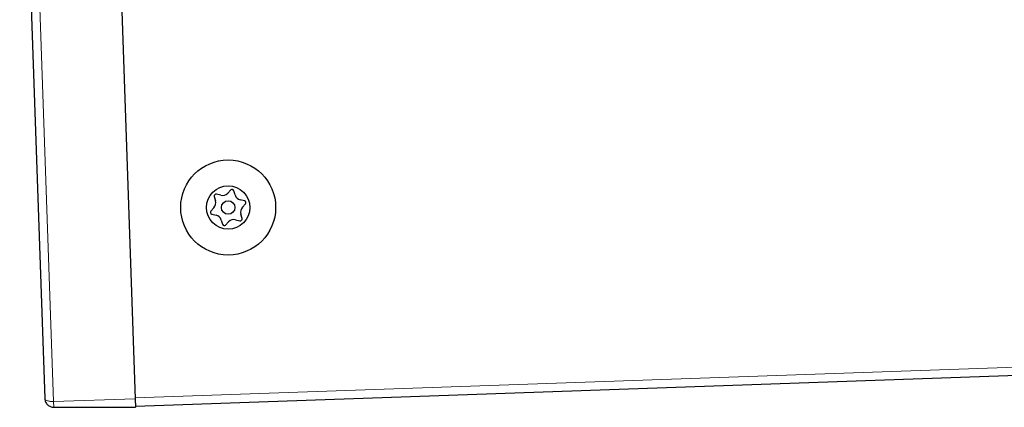
# Model space of a CAD drawing. Units: millimetres. Extents: x 1 to 203, y 1 to 174.
# Drawn here: x 29 to 31, y 127 to 128 of the extents above; entities that cross this region are included whole.
import ezdxf

# ---------------------------------------------------------------- set-up
doc = ezdxf.new("R2010")
doc.units = ezdxf.units.MM

msp = doc.modelspace()

# ---------------------------------------------------------------- linework, layer by layer
at = {"color": 7, "linetype": 'Continuous'}
for p, q in [((29.1132, 128.5822), (29.1595, 127.2559)), ((29.3014, 127.9693), (29.3263, 127.2552)), ((29.5022, 127.6399), (29.4966, 127.634)), ((29.5102, 127.6307), (29.5078, 127.6385)), ((29.4719, 127.6279), (29.4742, 127.62)), ((29.4838, 127.6302), (29.4759, 127.6321)), ((29.5278, 127.6196), (29.5198, 127.6215)), ((29.4711, 127.6071), (29.4655, 127.6011)), ((29.5238, 127.6082), (29.5294, 127.6141)), ((29.4671, 127.5956), (29.4751, 127.5937)), ((29.4848, 127.5845), (29.4871, 127.5767)), ((29.5111, 127.5851), (29.5191, 127.5832)), ((29.523, 127.5873), (29.5207, 127.5952)), ((29.4927, 127.5753), (29.4983, 127.5813)), ((32.2749, 127.3444), (29.3268, 127.2414)), ((29.1762, 127.2398), (29.3269, 127.2398)), ((29.3263, 127.2552), (29.3269, 127.2398))]:
    msp.add_line(p, q, dxfattribs=at)
at = {"color": 8, "linetype": 'Continuous', "lineweight": 18}
for p, q in [((29.1758, 127.2504), (29.1292, 128.5863)), ((29.3263, 127.2569), (32.279, 127.3601)), ((29.1758, 127.2504), (29.3263, 127.2552))]:
    msp.add_line(p, q, dxfattribs=at)
at = {"color": 7, "linetype": 'Continuous'}
for radius in [0.0875, 0.04, 0.0125]:
    msp.add_circle((29.4975, 127.6076), radius, dxfattribs=at)
for centre, radius, start, end in [((29.5046, 127.6376), 0.00333, 16.5323, 136.5323), ((29.4614, 127.6162), 0.0133, 316.5323, 16.5323), ((29.4751, 127.6288), 0.00333, 76.5323, 196.5323), ((29.4869, 127.6431), 0.0133, 256.5323, 316.5323), ((29.5229, 127.6345), 0.0133, 196.5323, 256.5323), ((29.527, 127.6164), 0.00333, 316.5323, 76.5323), ((29.4679, 127.5988), 0.00333, 136.5323, 256.5323), ((29.5335, 127.599), 0.0133, 136.5323, 196.5323), ((29.472, 127.5807), 0.0133, 16.5323, 76.5323), ((29.508, 127.5721), 0.0133, 76.5323, 136.5323), ((29.5198, 127.5864), 0.00333, 256.5323, 16.5323), ((29.4903, 127.5776), 0.00333, 196.5323, 316.5323)]:
    msp.add_arc(centre, radius, start, end, dxfattribs=at)
for points, knots in [([(29.1362, 127.926), (29.1361, 127.9258), (29.1361, 127.9257), (29.1362, 127.925), (29.1362, 127.925), (29.1362, 127.9249), (29.1362, 127.9249), (29.1362, 127.9249)], [0, 0, 0, 0, 0.987819, 0.991852, 0.999918, 0.999981, 1, 1, 1, 1]), ([(29.1595, 127.2559), (29.1598, 127.2538), (29.1604, 127.2496), (29.1636, 127.2451), (29.167, 127.2424), (29.1708, 127.2403), (29.1741, 127.24), (29.1762, 127.2398)], [0, 0, 0, 0, 0.249703, 0.49928, 0.630621, 0.757826, 1, 1, 1, 1])]:
    msp.add_open_spline(points, degree=3, knots=knots, dxfattribs=at)
at = {"color": 8, "linetype": 'Continuous', "lineweight": 18}
for points, knots in [([(29.1595, 127.2559), (29.1598, 127.2551), (29.1603, 127.2535), (29.1634, 127.252), (29.1667, 127.251), (29.1705, 127.2504), (29.1737, 127.2504), (29.1758, 127.2504)], [0, 0, 0, 0, 0.249702, 0.499286, 0.630623, 0.757825, 1, 1, 1, 1]), ([(29.1762, 127.2398), (29.1761, 127.2399), (29.176, 127.2402), (29.1759, 127.2426), (29.1758, 127.2461), (29.1758, 127.2489), (29.1758, 127.2504)], [0, 0, 0, 0, 0.25006, 0.5, 0.74994, 1, 1, 1, 1])]:
    msp.add_open_spline(points, degree=3, knots=knots, dxfattribs=at)

doc.saveas('drawing.dxf')
